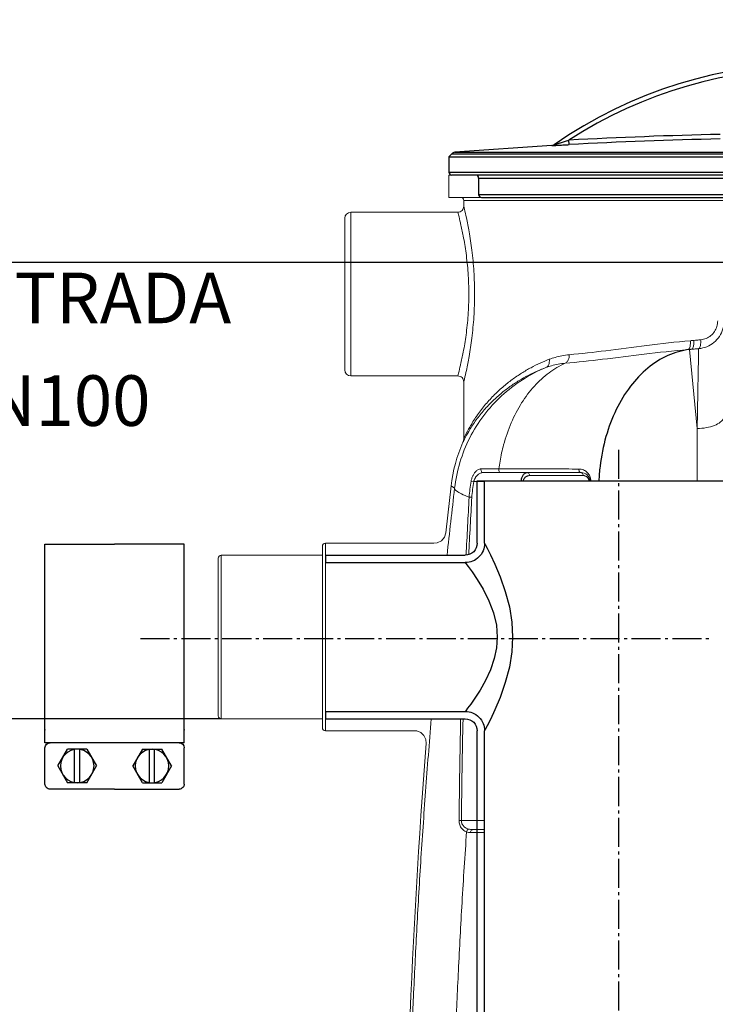
# Model space of a CAD drawing. Units: inches. Extents: x -16171 to -12234, y -596 to 3650.
# Drawn here: x -15605 to -15137, y 2005 to 2667 of the extents above; entities that cross this region are included whole.
import ezdxf

# ---------------------------------------------------------------- set-up
doc = ezdxf.new("R2010")
doc.units = ezdxf.units.IN
doc.header["$LTSCALE"] = 2
doc.linetypes.add('AM_DIN_G_W050', pattern=[13.75, 9.75, -1.5, 1, -1.5])
doc.linetypes.add('JIS_02_1.0', pattern=[2, 1, -1])
for name, color, linetype in [('5', 3, 'Continuous'), ('_COTAS', 10, 'Continuous'), ('NS4_ZULAUF_new_view_6_BL16', 7, 'Continuous')]:
    doc.layers.add(name, color=color, linetype=linetype)
doc.layers.add('AM_7', color=4, linetype='AM_DIN_G_W050', lineweight=25)
doc.styles.add('DIN ACO', font='arial.ttf')
doc.dimstyles.new('ACO DIM SUPERLATIVE', dxfattribs={"dimtxt": 36, "dimasz": 15, "dimexe": 1.4, "dimexo": 0, "dimgap": 2, "dimtad": 1, "dimdec": 0, "dimzin": 9, "dimtxsty": 'DIN ACO', "dimcen": 3, "dimclrd": 157, "dimclre": 157, "dimclrt": 256, "dimadec": 0, "dimazin": 0, "dimtfac": 0.875, "dimtdec": 0, "dimtmove": 2, "dimatfit": 3, "dimfxl": 1, "dimtolj": 1, "dimlwd": 25, "dimlwe": 25, "dimarcsym": 0})

# ---------------------------------------------------------------- blocks, each defined once
blk = doc.blocks.new('ce1')
at = {"color": 3}
for p, q in [((6469.94, 2215.32), (6516.75, 2215.32)), ((6469.94, 2090.49), (6469.94, 2215.32)), ((6563.56, 2215.32), (6516.75, 2215.32)), ((6563.56, 2090.49), (6563.56, 2215.32)), ((6469.94, 2081.82), (6469.94, 2090.49)), ((6563.56, 2081.82), (6563.56, 2090.49)), ((6469.94, 2081.82), (6563.56, 2081.82)), ((6469.94, 2054.08), (6469.94, 2078.36)), ((6478.6, 2066.22), (6485.1, 2077.49)), ((6498.11, 2077.49), (6485.1, 2077.49)), ((6489.88, 2054.95), (6489.88, 2077.49)), ((6493.34, 2054.95), (6493.34, 2077.49)), ((6498.11, 2077.49), (6504.62, 2066.22)), ((6535.38, 2077.49), (6528.87, 2066.22)), ((6535.38, 2077.49), (6548.39, 2077.49)), ((6540.15, 2054.95), (6540.15, 2077.49)), ((6543.62, 2054.95), (6543.62, 2077.49)), ((6554.9, 2066.22), (6548.39, 2077.49)), ((6563.56, 2054.08), (6563.56, 2078.36)), ((6478.6, 2066.22), (6485.1, 2054.95)), ((6498.11, 2054.95), (6504.62, 2066.22)), ((6535.38, 2054.95), (6528.87, 2066.22)), ((6554.9, 2066.22), (6548.39, 2054.95)), ((6498.11, 2054.95), (6485.1, 2054.95)), ((6535.38, 2054.95), (6548.39, 2054.95)), ((6516.75, 2050.62), (6473.41, 2050.62)), ((6516.75, 2050.62), (6560.09, 2050.62))]:
    blk.add_line(p, q, dxfattribs=at)
for centre in [(6491.61, 2066.22), (6541.89, 2066.22)]:
    blk.add_circle(centre, 11.27, dxfattribs=at)
for centre, start, end in [((6473.41, 2078.36), 90.00008, 180.00003), ((6560.09, 2078.36), 0.00012, 90.00008), ((6473.41, 2054.08), 180.00003, 270.00008), ((6560.09, 2054.08), 270, 0.00008)]:
    blk.add_arc(centre, 3.47, start, end, dxfattribs=at)
for p in [(6469.94, 2090.49), (6563.56, 2090.49)]:
    blk.add_point(p, dxfattribs=at)
blk = doc.blocks.new('*D105')
at = {"layer": '_COTAS', "color": 157, "lineweight": 25, "transparency": 16777216}
for p, q in [((-14740.6, 2825.03), (-16128.26, 2825.03)), ((-16126.86, 1161.96), (-16126.86, 2810.03)), ((-15343.26, 1146.96), (-16128.26, 1146.96))]:
    blk.add_line(p, q, dxfattribs=at)
at = {"layer": '_COTAS', "color": 157, "transparency": 16777216}
for points in [[(-16129.36, 2810.03), (-16124.36, 2810.03), (-16126.86, 2825.03)], [(-16129.36, 1161.96), (-16124.36, 1161.96), (-16126.86, 1146.96)]]:
    blk.add_solid(points, dxfattribs=at)
at = {"layer": 'Defpoints', "color": 0, "transparency": 16777216}
for p in [(-16126.86, 2825.03), (-14740.6, 2825.03), (-15343.26, 1146.96)]:
    blk.add_point(p, dxfattribs=at)
at = {"layer": '_COTAS', "transparency": 16777216, "insert": (-16147.24, 1985.99), "char_height": 36, "attachment_point": 5, "rotation": 90, "style": 'DIN ACO'}
blk.add_mtext('\\A1;1678', dxfattribs=at)
blk = doc.blocks.new('*D106')
at = {"layer": '_COTAS', "color": 157, "lineweight": 25, "transparency": 16777216}
for p, q in [((-15096.26, 2503.79), (-15973.54, 2503.79)), ((-15972.14, 2488.79), (-15972.14, 1161.96)), ((-15343.26, 1146.96), (-15973.54, 1146.96))]:
    blk.add_line(p, q, dxfattribs=at)
at = {"layer": '_COTAS', "color": 157, "transparency": 16777216}
for points in [[(-15974.64, 2488.79), (-15969.64, 2488.79), (-15972.14, 2503.79)], [(-15974.64, 1161.96), (-15969.64, 1161.96), (-15972.14, 1146.96)]]:
    blk.add_solid(points, dxfattribs=at)
at = {"layer": 'Defpoints', "color": 0, "transparency": 16777216}
for p in [(-15096.26, 2503.79), (-15972.14, 1146.96), (-15343.26, 1146.96)]:
    blk.add_point(p, dxfattribs=at)
at = {"layer": '_COTAS', "transparency": 16777216, "insert": (-15992.54, 1825.38), "char_height": 36, "attachment_point": 5, "rotation": 90, "style": 'DIN ACO'}
blk.add_mtext('\\A1;1357', dxfattribs=at)
blk = doc.blocks.new('*D107')
at = {"layer": '_COTAS', "color": 157, "lineweight": 25, "transparency": 16777216}
for p, q in [((-15469.26, 2196.96), (-15832.48, 2196.96)), ((-15831.08, 1161.96), (-15831.08, 2181.96)), ((-15343.26, 1146.96), (-15832.48, 1146.96))]:
    blk.add_line(p, q, dxfattribs=at)
at = {"layer": '_COTAS', "color": 157, "transparency": 16777216}
for points in [[(-15833.58, 2181.96), (-15828.58, 2181.96), (-15831.08, 2196.96)], [(-15833.58, 1161.96), (-15828.58, 1161.96), (-15831.08, 1146.96)]]:
    blk.add_solid(points, dxfattribs=at)
at = {"layer": 'Defpoints', "color": 0, "transparency": 16777216}
for p in [(-15831.08, 2196.96), (-15469.26, 2196.96), (-15343.26, 1146.96)]:
    blk.add_point(p, dxfattribs=at)
at = {"layer": '_COTAS', "transparency": 16777216, "insert": (-15851.46, 1671.96), "char_height": 36, "attachment_point": 5, "rotation": 90, "style": 'DIN ACO'}
blk.add_mtext('\\A1;1050', dxfattribs=at)
blk = doc.blocks.new('NS4_ZULAUF_NEW_VIEW_6_BL16', base_point=(9.0958, -0.6988))
at = {"layer": 'NS4_ZULAUF_new_view_6_BL16', "color": 7, "linetype": 'Continuous'}
for p, q in [((9.269, 0.3937), (8.521, 0.3937)), ((8.521, 0.3937), (8.521, -1.7834)), ((8.5406, -1.7716), (8.5406, 0.3937)), ((9.2493, 0.2284), (9.2493, 0.3937)), ((9.269, 0.2284), (9.269, 0.3937)), ((9.6706, 0.1969), (9.3005, 0.1969)), ((9.6706, 0.1969), (9.6706, 0.1772)), ((9.6706, 0.1772), (9.3005, 0.1772)), ((9.6706, -0.2165), (9.3005, -0.2165)), ((9.6706, -0.2165), (9.6706, -0.2362)), ((9.6706, -0.2362), (9.3005, -0.2362)), ((9.2493, -1.7716), (9.2493, -0.2677)), ((9.269, -1.7834), (9.269, -0.2677)), ((9.2493, -1.3267), (8.5406, -1.3267)), ((8.5406, -1.3779), (9.2493, -1.3779)), ((9.2493, -1.7716), (8.5406, -1.7716)), ((9.2611, -1.7913), (8.5288, -1.7913))]:
    blk.add_line(p, q, dxfattribs=at)
for points in [[(9.2493, 0.2284), (9.2477, 0.2254), (9.2426, 0.2155), (9.2338, 0.1981), (9.2219, 0.1729), (9.208, 0.1398), (9.1945, 0.101), (9.1838, 0.0599), (9.1773, 0.0193), (9.1753, -0.0197)], [(9.3005, 0.1772), (9.2986, 0.1747), (9.2926, 0.1668), (9.2825, 0.153), (9.269, 0.133), (9.2533, 0.107), (9.2379, 0.0765), (9.2256, 0.044), (9.2182, 0.0117), (9.2158, -0.0197)], [(9.1753, -0.0197), (9.1774, -0.0587), (9.1838, -0.0993), (9.1945, -0.1404), (9.2081, -0.1793), (9.222, -0.2125), (9.2339, -0.2378), (9.2427, -0.2551), (9.2478, -0.2648), (9.2493, -0.2677)], [(9.2158, -0.0197), (9.2177, -0.0479), (9.2238, -0.0769), (9.2338, -0.1062), (9.247, -0.1346), (9.2614, -0.1602), (9.2749, -0.1813), (9.2861, -0.1973), (9.2943, -0.2084), (9.299, -0.2146), (9.3005, -0.2165)]]:
    blk.add_lwpolyline(points, dxfattribs=at)
for centre, radius, start, end in [((9.3005, 0.2284), 0.0512, 179.9996, 270.0003), ((9.3005, 0.2284), 0.0315, 179.9996, 270.0003), ((9.3005, -0.2677), 0.0512, 89.9997, 180.0004), ((9.3005, -0.2677), 0.0315, 89.9997, 180.0004), ((8.5288, -1.7834), 0.00787, 180, 270), ((9.2611, -1.7834), 0.00787, 270, 360)]:
    blk.add_arc(centre, radius, start, end, dxfattribs=at)

msp = doc.modelspace()

# ---------------------------------------------------------------- linework, layer by layer
at = {"color": 7, "linetype": 'Continuous'}
for p, q in [((-15247.1, 2582.37), (-15312.33, 2577.83)), ((-15247.1, 2582.37), (-15247.12, 2582.36)), ((-15235.41, 2583), (-15235.58, 2585.99)), ((-15314.29, 2576.87), (-15316.26, 2574.75)), ((-15314.29, 2576.87), (-14828.22, 2576.87)), ((-15312.33, 2577.83), (-14830.18, 2577.83)), ((-15316.26, 2574.75), (-15316.26, 2564.51)), ((-15316.26, 2574.75), (-14826.26, 2574.75)), ((-15316.26, 2564.51), (-14826.26, 2564.51)), ((-14828.26, 2562.51), (-15314.26, 2562.51)), ((-15296.26, 2560.51), (-15296.26, 2549.51)), ((-15296.26, 2560.51), (-14846.26, 2560.51)), ((-15296.26, 2549.51), (-14846.26, 2549.51)), ((-15294.26, 2547.51), (-14848.26, 2547.51))]:
    msp.add_line(p, q, dxfattribs=at)
at = {"color": 7, "linetype": 'Continuous', "lineweight": 0}
for p, q in [((-15316.26, 2562.51), (-15316.26, 2547.51)), ((-15316.26, 2562.51), (-14826.26, 2562.51)), ((-15316.26, 2547.51), (-14826.26, 2547.51)), ((-15306.26, 2541.51), (-15306.26, 2545.51)), ((-14836.26, 2545.51), (-15306.26, 2545.51)), ((-15310.26, 2537.51), (-15382.26, 2537.51)), ((-15382.26, 2537.51), (-15382.26, 2427.51)), ((-15386.26, 2533.51), (-15386.26, 2431.51)), ((-15154.63, 2445.28), (-15155.48, 2445.23)), ((-15154.63, 2445.28), (-15149.39, 2392.09)), ((-15310.26, 2427.51), (-15382.26, 2427.51)), ((-15306.26, 2385.34), (-15306.26, 2423.51)), ((-15149.39, 2356.96), (-15149.39, 2392.09)), ((-15306.72, 2383.02), (-15306.77, 2382.91)), ((-15306.75, 2382.95), (-15306.67, 2383.15)), ((-15306.74, 2382.97), (-15306.66, 2383.17)), ((-15306.67, 2383.15), (-15306.49, 2383.67)), ((-15306.64, 2383.21), (-15306.49, 2383.67)), ((-15306.49, 2383.68), (-15306.35, 2384.29)), ((-15306.35, 2384.29), (-15306.26, 2385.07)), ((-15306.35, 2384.28), (-15306.28, 2384.77)), ((-15306.28, 2384.77), (-15306.26, 2385.34)), ((-15306.26, 2385.07), (-15306.26, 2385.34)), ((-15306.77, 2382.91), (-15306.78, 2382.89)), ((-15306.77, 2382.91), (-15306.75, 2382.95)), ((-15282.71, 2365), (-15294.69, 2365)), ((-15301.29, 2356.84), (-15299.53, 2356.51)), ((-15227.46, 2362.51), (-15293.06, 2362.51)), ((-15262.13, 2360.51), (-15226.05, 2360.51)), ((-15314.81, 2353.51), (-15318.3, 2322.1)), ((-15312.39, 2351.98), (-15314.81, 2353.51)), ((-15299.53, 2356.51), (-15292.26, 2356.51)), ((-15302.61, 2345.98), (-15300.82, 2345.88)), ((-15401.26, 2190.96), (-15401.26, 2312.96)), ((-15399.26, 2314.96), (-15326.26, 2314.96)), ((-15399.26, 2188.96), (-15399.26, 2314.96)), ((-15471.26, 2198.96), (-15471.26, 2304.96)), ((-15469.26, 2306.96), (-15401.26, 2306.96)), ((-15469.26, 2196.96), (-15469.26, 2306.96)), ((-15469.26, 2196.96), (-15401.26, 2196.96)), ((-15399.26, 2188.96), (-15339.47, 2188.96)), ((-15309.38, 2128.53), (-15307.86, 2128.51)), ((-15292.26, 2128.51), (-15307.86, 2128.51)), ((-15301.73, 2120.51), (-15292.26, 2120.51)), ((-15300.32, 2122.51), (-15292.26, 2122.51))]:
    msp.add_line(p, q, dxfattribs=at)
for points in [[(-15306.49, 2383.67), (-15306.37, 2384.19), (-15306.35, 2384.28)], [(-15326.26, 2314.96), (-15324.09, 2315.26), (-15321.25, 2316.72), (-15319.21, 2319.17), (-15318.3, 2322.1)], [(-15331.5, 2180.34), (-15331.77, 2183.11), (-15333.04, 2185.72), (-15335.17, 2187.71), (-15337.86, 2188.8), (-15339.47, 2188.96)]]:
    msp.add_lwpolyline(points, dxfattribs=at)
at = {"color": 7, "linetype": 'Continuous'}
for centre, radius, start, end in [((-15071.26, 2332.12), 305.42, 55.19371, 124.80629), ((-15071.26, 2332.12), 302.42, 57.08679, 122.91321), ((-15071.26, -412.47), 3002.96, 91.19773, 93.13681), ((-15247.28, 2585.37), 3, 273.36032, 304.79504), ((-15071.26, -412.47), 2999.96, 91.19773, 93.13681), ((-15312.09, 2574.84), 3, 94.6091, 137.31589), ((-15314.26, 2564.51), 2, 180, 270), ((-15298.26, 2560.51), 2, 0, 90), ((-15294.26, 2549.51), 2, 180, 270)]:
    msp.add_arc(centre, radius, start, end, dxfattribs=at)
at = {"color": 7, "linetype": 'Continuous', "lineweight": 0}
for centre, radius, start, end in [((-15308.26, 2545.51), 2, 0, 90), ((-15382.26, 2533.51), 4, 90, 180), ((-15310.25, 2541.51), 4, 269.98992, 0.02042), ((-15382.26, 2431.51), 4, 180, 270), ((-15310.25, 2423.51), 4, 359.97732, 90.01128), ((-15215.46, 2342.13), 100, 155.94529, 173.46767), ((-15213.09, 2340.64), 89.68, 169.59399, 176.58172), ((-15227.46, 2356.51), 6, 4.31012, 90), ((-10502.92, 1802.51), 4843.33, 173.46767, 173.84146), ((-15213.09, 2340.64), 87.88, 169.59399, 176.58171), ((-15399.26, 2312.96), 2, 90, 180), ((-15469.26, 2304.96), 2, 90, 180), ((-15469.26, 2198.96), 2, 180, 270), ((-15399.26, 2190.96), 2, 180, 270), ((-10502.92, 1802.51), 4843.33, 175.52583, 184.70045)]:
    msp.add_arc(centre, radius, start, end, dxfattribs=at)
at = {"color": 7, "linetype": 'Continuous'}
for points, knots in [([(-15247.12, 2582.36), (-15247.14, 2582.32), (-15246.83, 2582.42), (-15246.61, 2582.35), (-15245.95, 2582.43), (-15245.51, 2582.44), (-15245.24, 2582.46)], [0, 0, 0, 0, 0.119644, 0.488987, 1.091036, 1.882971, 1.882971, 1.882971, 1.882971]), ([(-15247.12, 2582.36), (-15246.94, 2582.37), (-15246.58, 2582.42), (-15246.06, 2582.6), (-15245.74, 2582.79), (-15245.59, 2582.89)], [0, 0, 0, 0, 0.548064, 1.096102, 1.644126, 1.644126, 1.644126, 1.644126]), ([(-15245.59, 2582.89), (-15245.62, 2582.87), (-15245.32, 2582.99), (-15245.17, 2583.01), (-15244.59, 2583.21), (-15243.96, 2583.4), (-15243.14, 2583.66), (-15242.2, 2583.95), (-15241.13, 2584.28), (-15239.93, 2584.65), (-15238.6, 2585.07), (-15237.14, 2585.52), (-15236.11, 2585.83), (-15235.58, 2585.99)], [0, 0, 0, 0, 0.105069, 0.431133, 0.963157, 1.664829, 2.517012, 3.503584, 4.623198, 5.876351, 7.267348, 8.800316, 10.479534, 10.479534, 10.479534, 10.479534]), ([(-15244.29, 2582.51), (-15243.92, 2582.53), (-15243.13, 2582.57), (-15241.88, 2582.64), (-15240.47, 2582.72), (-15238.92, 2582.8), (-15237.22, 2582.9), (-15236.03, 2582.96), (-15235.41, 2583)], [0, 0, 0, 0, 1.109101, 2.364803, 3.766682, 5.31839, 7.023263, 8.884601, 8.884601, 8.884601, 8.884601])]:
    msp.add_open_spline(points, degree=3, knots=knots, dxfattribs=at)
msp.add_open_spline([(-15245.24, 2582.46), (-15244.92, 2582.47), (-15244.6, 2582.49), (-15244.29, 2582.51)], degree=3, dxfattribs=at)
at = {"color": 7, "linetype": 'Continuous', "lineweight": 0}
for points, knots in [([(-15310.26, 2537.51), (-15310.1, 2536.91), (-15309.47, 2534.52), (-15308.89, 2532.13), (-15308.47, 2530.33)], [0, 0, 0, 0, 1.864021, 7.396642, 7.396642, 7.396642, 7.396642]), ([(-15306.26, 2541.51), (-15306.1, 2540.87), (-15305.49, 2538.32), (-15304.22, 2532.66), (-15302.44, 2523.51), (-15300.63, 2511.49), (-15299.3, 2497.49), (-15298.82, 2482.5), (-15299.3, 2467.52), (-15300.64, 2453.51), (-15302.45, 2441.49), (-15304.22, 2432.35), (-15305.49, 2426.69), (-15306.1, 2424.15), (-15306.26, 2423.51)], [0, 0, 0, 0, 1.971389, 7.867834, 17.413747, 29.913935, 44.323693, 59.593774, 74.863392, 89.269836, 101.767806, 111.310687, 117.203339, 119.1642, 119.1642, 119.1642, 119.1642]), ([(-15308.38, 2529.92), (-15307.74, 2527.15), (-15306.35, 2520.57), (-15304.54, 2509.51), (-15303.18, 2496.46), (-15302.69, 2482.5), (-15303.19, 2468.54), (-15304.54, 2455.5), (-15306.35, 2444.44), (-15307.74, 2437.86), (-15308.38, 2435.1)], [0, 0, 0, 0, 8.508425, 20.181315, 33.61358, 47.833004, 62.052095, 75.481404, 87.152381, 95.644995, 95.644995, 95.644995, 95.644995]), ([(-15148.41, 2445.83), (-15146.53, 2445.99), (-15142.83, 2446.88), (-15137.96, 2449.76), (-15134.18, 2453.92), (-15131.8, 2458.99), (-15131.26, 2462.69), (-15131.26, 2464.53)], [0, 0, 0, 0, 5.649924, 11.225256, 16.749496, 22.256066, 27.779036, 27.779036, 27.779036, 27.779036]), ([(-15147.06, 2451.79), (-15145.81, 2451.9), (-15143.33, 2452.49), (-15140.08, 2454.45), (-15137.56, 2457.28), (-15135.97, 2460.74), (-15135.61, 2463.27), (-15135.61, 2464.53)], [0, 0, 0, 0, 3.770454, 7.499555, 11.22377, 14.972768, 18.758168, 18.758168, 18.758168, 18.758168]), ([(-15235.35, 2441.73), (-15227.18, 2442.49), (-15209.82, 2444.48), (-15182.75, 2448.1), (-15163.77, 2450.33), (-15153.96, 2451.19)], [0, 0, 0, 0, 24.632644, 52.388458, 81.945837, 81.945837, 81.945837, 81.945837]), ([(-15153.96, 2451.19), (-15153.88, 2450.24), (-15153.92, 2448.5), (-15154.27, 2446.45), (-15155.05, 2445.31), (-15155.48, 2445.23)], [0, 0, 0, 0, 2.878025, 5.11512, 6.423158, 6.423158, 6.423158, 6.423158]), ([(-15153.96, 2451.19), (-15153.58, 2451.23), (-15152.83, 2451.29), (-15152.08, 2451.36), (-15151.71, 2451.39)], [0, 0, 0, 0, 1.136196, 2.257212, 2.257212, 2.257212, 2.257212]), ([(-15151.71, 2451.39), (-15151.64, 2450.44), (-15151.66, 2448.7), (-15151.99, 2446.66), (-15152.75, 2445.51), (-15153.18, 2445.43)], [0, 0, 0, 0, 2.879104, 5.111274, 6.399169, 6.399169, 6.399169, 6.399169]), ([(-15151.71, 2451.39), (-15150.96, 2451.46), (-15149.41, 2451.6), (-15147.86, 2451.73), (-15147.06, 2451.79)], [0, 0, 0, 0, 2.259821, 4.66606, 4.66606, 4.66606, 4.66606]), ([(-15147.06, 2451.79), (-15146.99, 2450.84), (-15147.01, 2449.11), (-15147.32, 2447.11), (-15148, 2445.93), (-15148.41, 2445.83)], [0, 0, 0, 0, 2.857098, 5.075328, 6.335772, 6.335772, 6.335772, 6.335772]), ([(-15238.05, 2436.01), (-15229.71, 2436.76), (-15212.05, 2438.71), (-15184.58, 2442.22), (-15165.38, 2444.38), (-15155.48, 2445.23)], [0, 0, 0, 0, 25.131931, 53.278256, 83.08602, 83.08602, 83.08602, 83.08602]), ([(-15155.48, 2445.23), (-15155.09, 2445.26), (-15154.33, 2445.33), (-15153.56, 2445.39), (-15153.18, 2445.43)], [0, 0, 0, 0, 1.163784, 2.312413, 2.312413, 2.312413, 2.312413]), ([(-15153.18, 2445.43), (-15153.42, 2445.4), (-15153.9, 2445.35), (-15154.39, 2445.31), (-15154.63, 2445.28)], [0, 0, 0, 0, 0.729119, 1.458048, 1.458048, 1.458048, 1.458048]), ([(-15153.18, 2445.43), (-15152.38, 2445.49), (-15150.79, 2445.63), (-15149.2, 2445.76), (-15148.41, 2445.83)], [0, 0, 0, 0, 2.391302, 4.783027, 4.783027, 4.783027, 4.783027]), ([(-15149.39, 2392.09), (-15149.28, 2397.89), (-15149.09, 2408.57), (-15148.83, 2422.99), (-15148.62, 2434.05), (-15148.5, 2441.28), (-15148.43, 2444.78), (-15148.41, 2445.83)], [0, 0, 0, 0, 17.422746, 32.040482, 43.254241, 50.597119, 53.748519, 53.748519, 53.748519, 53.748519]), ([(-15305.3, 2387.35), (-15304.34, 2389.3), (-15301.99, 2393.73), (-15297.71, 2400.54), (-15292.39, 2407.59), (-15286.47, 2414.15), (-15280.26, 2419.97), (-15273.91, 2425.03), (-15267.53, 2429.37), (-15261.2, 2433.05), (-15254.99, 2436.13), (-15250.85, 2437.86), (-15248.82, 2438.65)], [0, 0, 0, 0, 6.525315, 15.036184, 24.089936, 32.999982, 41.508741, 49.606099, 57.317544, 64.637043, 71.558394, 78.09695, 78.09695, 78.09695, 78.09695]), ([(-15238.05, 2436.01), (-15241.9, 2434.3), (-15249.42, 2429.84), (-15259.32, 2420.71), (-15267.84, 2409.29), (-15274.75, 2395.92), (-15279.3, 2382.65), (-15281.25, 2373.87), (-15281.9, 2370.2)], [0, 0, 0, 0, 12.640608, 25.981078, 40.148868, 55.164755, 70.956178, 82.110088, 82.110088, 82.110088, 82.110088]), ([(-15248.82, 2438.65), (-15248.69, 2437.86), (-15248.68, 2436.33), (-15249.43, 2434.28), (-15250.5, 2433.35), (-15251.07, 2433.1)], [0, 0, 0, 0, 2.375461, 4.494221, 6.378058, 6.378058, 6.378058, 6.378058]), ([(-15251.07, 2433.1), (-15249.79, 2433.58), (-15247.09, 2434.45), (-15242.73, 2435.45), (-15239.66, 2435.87), (-15238.05, 2436.01)], [0, 0, 0, 0, 4.086682, 8.530833, 13.377025, 13.377025, 13.377025, 13.377025]), ([(-15248.82, 2438.65), (-15247.5, 2439.15), (-15244.7, 2440.08), (-15240.2, 2441.14), (-15237.02, 2441.58), (-15235.35, 2441.73)], [0, 0, 0, 0, 4.234752, 8.833635, 13.851948, 13.851948, 13.851948, 13.851948]), ([(-15235.35, 2441.73), (-15235.31, 2440.91), (-15235.47, 2439.32), (-15236.37, 2437.25), (-15237.46, 2436.28), (-15238.04, 2436.01)], [0, 0, 0, 0, 2.476852, 4.717095, 6.643593, 6.643593, 6.643593, 6.643593]), ([(-15251.07, 2433.1), (-15256.54, 2430.85), (-15267.11, 2425.36), (-15281.24, 2414.46), (-15293.22, 2401.23), (-15302.68, 2386.09), (-15309.32, 2369.53), (-15311.72, 2357.86), (-15312.39, 2351.98)], [0, 0, 0, 0, 17.751114, 35.505444, 53.261107, 71.017109, 88.772441, 106.525184, 106.525184, 106.525184, 106.525184]), ([(-15308.48, 2434.68), (-15308.89, 2432.88), (-15309.48, 2430.49), (-15310.1, 2428.11), (-15310.26, 2427.51)], [0, 0, 0, 0, 5.529318, 7.38347, 7.38347, 7.38347, 7.38347]), ([(-15305.72, 2385.04), (-15304.83, 2386.8), (-15302.59, 2390.89), (-15298.49, 2397.23), (-15293.32, 2403.87), (-15287.58, 2410.05), (-15281.55, 2415.53), (-15275.4, 2420.29), (-15269.21, 2424.38), (-15263.08, 2427.84), (-15257.05, 2430.73), (-15253.04, 2432.36), (-15251.07, 2433.1)], [0, 0, 0, 0, 5.901799, 13.989841, 22.61253, 31.118332, 39.25991, 47.024663, 54.434002, 61.479162, 68.151304, 74.462809, 74.462809, 74.462809, 74.462809]), ([(-15149.39, 2392.09), (-15147.31, 2392.13), (-15143.36, 2392.51), (-15138.02, 2393.95), (-15133.91, 2396.07), (-15132.01, 2398.19), (-15131.57, 2399.28)], [0, 0, 0, 0, 6.234469, 11.862068, 16.48213, 19.999882, 19.999882, 19.999882, 19.999882]), ([(-15295.73, 2364.84), (-15296.07, 2364.75), (-15296.73, 2364.46), (-15297.6, 2363.85), (-15298.36, 2363.12), (-15299.01, 2362.33), (-15299.56, 2361.51), (-15300.02, 2360.67), (-15300.42, 2359.8), (-15300.77, 2358.88), (-15301.07, 2357.89), (-15301.23, 2357.2), (-15301.29, 2356.84)], [0, 0, 0, 0, 1.060938, 2.126992, 3.179532, 4.202699, 5.186556, 6.136731, 7.079594, 8.053171, 9.088209, 10.186813, 10.186813, 10.186813, 10.186813]), ([(-15294.69, 2365), (-15294.78, 2364.61), (-15294.74, 2363.8), (-15294.13, 2362.8), (-15293.4, 2362.51), (-15293.06, 2362.51)], [0, 0, 0, 0, 1.192266, 2.317284, 3.339153, 3.339153, 3.339153, 3.339153]), ([(-15282.71, 2365), (-15282.78, 2364.61), (-15282.75, 2363.83), (-15282.27, 2362.84), (-15281.61, 2362.51), (-15281.32, 2362.51)], [0, 0, 0, 0, 1.191908, 2.269863, 3.161172, 3.161172, 3.161172, 3.161172]), ([(-15228.86, 2364.91), (-15234.89, 2364.92), (-15246.45, 2364.94), (-15258.01, 2364.96), (-15263.54, 2364.97)], [0, 0, 0, 0, 18.096187, 34.679917, 34.679917, 34.679917, 34.679917]), ([(-15228.86, 2364.91), (-15228.92, 2364.53), (-15228.87, 2363.77), (-15228.39, 2362.82), (-15227.75, 2362.51), (-15227.46, 2362.51)], [0, 0, 0, 0, 1.162172, 2.206594, 3.071632, 3.071632, 3.071632, 3.071632]), ([(-15222.58, 2361.79), (-15222.85, 2362.13), (-15223.44, 2362.79), (-15224.52, 2363.64), (-15225.81, 2364.34), (-15226.77, 2364.64), (-15227.28, 2364.75)], [0, 0, 0, 0, 1.29741, 2.641788, 4.106715, 5.664703, 5.664703, 5.664703, 5.664703]), ([(-15293.06, 2362.51), (-15293.4, 2362.51), (-15294.08, 2362.43), (-15295.03, 2362.12), (-15295.89, 2361.68), (-15296.64, 2361.14), (-15297.28, 2360.56), (-15297.82, 2359.96), (-15298.28, 2359.34), (-15298.67, 2358.7), (-15299.01, 2358.02), (-15299.31, 2357.29), (-15299.46, 2356.78), (-15299.53, 2356.51)], [0, 0, 0, 0, 1.022726, 2.026911, 2.995513, 3.914375, 4.777049, 5.582868, 6.342644, 7.08154, 7.831356, 8.616417, 9.438506, 9.438506, 9.438506, 9.438506]), ([(-15263.55, 2362.51), (-15263.29, 2362.51), (-15262.74, 2362.27), (-15262.25, 2361.49), (-15262.13, 2360.85), (-15262.13, 2360.51)], [0, 0, 0, 0, 0.756172, 1.652748, 2.670539, 2.670539, 2.670539, 2.670539]), ([(-15227.46, 2362.51), (-15227.21, 2362.51), (-15226.66, 2362.27), (-15226.16, 2361.49), (-15226.05, 2360.85), (-15226.05, 2360.51)], [0, 0, 0, 0, 0.756171, 1.652747, 2.670539, 2.670539, 2.670539, 2.670539]), ([(-15226.05, 2360.51), (-15225.83, 2360.51), (-15225.4, 2360.48), (-15224.98, 2360.37), (-15224.79, 2360.31)], [0, 0, 0, 0, 0.664764, 1.278641, 1.278641, 1.278641, 1.278641]), ([(-15224.79, 2360.31), (-15224.61, 2360.25), (-15224.27, 2360.11), (-15223.81, 2359.84), (-15223.39, 2359.51), (-15222.99, 2359.11), (-15222.63, 2358.62), (-15222.44, 2358.24), (-15222.35, 2358.04)], [0, 0, 0, 0, 0.564404, 1.092707, 1.614341, 2.163198, 2.765082, 3.433642, 3.433642, 3.433642, 3.433642]), ([(-15220.98, 2358.08), (-15221.06, 2358.53), (-15221.28, 2359.43), (-15221.65, 2360.27), (-15221.86, 2360.67)], [0, 0, 0, 0, 1.384488, 2.752092, 2.752092, 2.752092, 2.752092]), ([(-15302.61, 2345.98), (-15304.38, 2346.63), (-15307.35, 2347.83), (-15310.72, 2349.65), (-15312.28, 2351.25), (-15312.39, 2351.98)], [0, 0, 0, 0, 5.651283, 9.502757, 11.727015, 11.727015, 11.727015, 11.727015]), ([(-15328.07, 2196.96), (-15328.07, 2196.94), (-15329.44, 2180.7), (-15331.97, 2148.57), (-15335.24, 2101), (-15337.93, 2054.95), (-15340.05, 2011.43), (-15341.64, 1971.58), (-15342.77, 1936.01), (-15343.55, 1904.37), (-15344.08, 1875.65), (-15344.42, 1848.71), (-15344.6, 1822.61), (-15344.64, 1796.77), (-15344.54, 1770.87), (-15344.29, 1744.49), (-15343.87, 1716.9), (-15343.24, 1687.04), (-15342.32, 1653.84), (-15341.01, 1616.55), (-15339.18, 1574.69), (-15336.7, 1527.9), (-15333.38, 1475.75), (-15329.01, 1417.72), (-15325.4, 1377.07), (-15323.36, 1355.67)], [155.817616, 155.817616, 155.817616, 155.817616, 155.883735, 204.723882, 252.483045, 298.950829, 343.085868, 383.209057, 418.594177, 449.854241, 478.149971, 504.752373, 530.686653, 556.45874, 582.269254, 608.400806, 635.589355, 665.03589, 698.005266, 735.230213, 776.983772, 823.686553, 875.803351, 933.762537, 998.242188, 998.242188, 998.242188, 998.242188]), ([(-15309.38, 2128.53), (-15309.38, 2128.06), (-15309.32, 2127.09), (-15308.99, 2125.69), (-15308.44, 2124.38), (-15307.68, 2123.22), (-15306.73, 2122.25), (-15305.62, 2121.47), (-15304.79, 2121.1), (-15304.36, 2120.96)], [0, 0, 0, 0, 1.41717, 2.876356, 4.301475, 5.675669, 7.009019, 8.348418, 9.71142, 9.71142, 9.71142, 9.71142]), ([(-15307.86, 2128.51), (-15307.86, 2128.16), (-15307.8, 2127.43), (-15307.48, 2126.37), (-15306.92, 2125.38), (-15306.17, 2124.52), (-15305.24, 2123.79), (-15304.16, 2123.22), (-15303.36, 2122.95), (-15302.95, 2122.85)], [0, 0, 0, 0, 1.064697, 2.177272, 3.300182, 4.433801, 5.590893, 6.809469, 8.096414, 8.096414, 8.096414, 8.096414]), ([(-15304.36, 2120.96), (-15305.46, 2105.12), (-15307.45, 2074.05), (-15309.89, 2028.73), (-15311.75, 1986.6), (-15313.1, 1948.66), (-15314.03, 1915.1), (-15314.66, 1885.1), (-15315.07, 1857.41), (-15315.3, 1830.91), (-15315.39, 1804.82), (-15315.33, 1778.75), (-15315.12, 1752.34), (-15314.74, 1724.93), (-15314.16, 1695.42), (-15313.29, 1662.66), (-15312.04, 1625.77), (-15310.27, 1584.21), (-15307.84, 1537.59), (-15304.57, 1485.44), (-15300.21, 1427.25), (-15296.6, 1386.42), (-15294.54, 1364.9)], [0, 0, 0, 0, 47.619736, 93.407356, 136.140048, 174.129776, 207.296182, 236.886487, 264.133947, 290.385666, 316.38924, 342.403953, 368.597313, 395.612239, 424.64553, 457.123604, 493.938886, 535.383255, 581.905475, 634.000936, 692.113707, 756.969574, 756.969574, 756.969574, 756.969574]), ([(-15304.36, 2120.96), (-15304.31, 2121.25), (-15304.12, 2121.8), (-15303.64, 2122.47), (-15303.18, 2122.77), (-15302.95, 2122.85)], [0, 0, 0, 0, 0.883296, 1.724477, 2.456491, 2.456491, 2.456491, 2.456491]), ([(-15304.36, 2120.96), (-15303.95, 2120.81), (-15303.09, 2120.59), (-15302.19, 2120.51), (-15301.73, 2120.51)], [0, 0, 0, 0, 1.292915, 2.678271, 2.678271, 2.678271, 2.678271]), ([(-15302.95, 2122.85), (-15302.54, 2122.74), (-15301.66, 2122.57), (-15300.78, 2122.51), (-15300.32, 2122.51)], [0, 0, 0, 0, 1.274897, 2.658462, 2.658462, 2.658462, 2.658462]), ([(-15301.73, 2120.51), (-15301.73, 2120.85), (-15301.62, 2121.49), (-15301.12, 2122.27), (-15300.57, 2122.51), (-15300.32, 2122.51)], [0, 0, 0, 0, 1.017791, 1.914366, 2.670539, 2.670539, 2.670539, 2.670539])]:
    msp.add_open_spline(points, degree=3, knots=knots, dxfattribs=at)
for points in [[(-15308.47, 2530.33), (-15308.44, 2530.19), (-15308.41, 2530.06), (-15308.38, 2529.92)], [(-15308.38, 2435.1), (-15308.41, 2434.96), (-15308.44, 2434.82), (-15308.48, 2434.68)], [(-15306.77, 2382.9), (-15306.47, 2383.53), (-15306.16, 2384.16), (-15305.85, 2384.79)], [(-15306.26, 2385.34), (-15305.94, 2386.01), (-15305.62, 2386.68), (-15305.3, 2387.35)], [(-15305.85, 2384.79), (-15305.81, 2384.87), (-15305.76, 2384.96), (-15305.72, 2385.04)], [(-15281.9, 2370.2), (-15282.2, 2368.48), (-15282.47, 2366.74), (-15282.71, 2365)], [(-15294.69, 2365), (-15295.04, 2365), (-15295.4, 2364.94), (-15295.73, 2364.84)], [(-15281.31, 2365), (-15281.78, 2365), (-15282.24, 2365), (-15282.71, 2365)], [(-15264.91, 2364.97), (-15270.38, 2364.98), (-15275.84, 2364.99), (-15281.31, 2365)], [(-15263.54, 2364.97), (-15264, 2364.97), (-15264.45, 2364.97), (-15264.91, 2364.97)], [(-15227.28, 2364.75), (-15227.8, 2364.86), (-15228.33, 2364.91), (-15228.86, 2364.91)], [(-15263.05, 2360.41), (-15262.75, 2360.48), (-15262.44, 2360.51), (-15262.13, 2360.51)], [(-15221.86, 2360.67), (-15222.07, 2361.06), (-15222.31, 2361.44), (-15222.58, 2361.79)], [(-15312.39, 2351.98), (-15314.16, 2336.98), (-15315.86, 2321.98), (-15317.49, 2306.96)], [(-15302.61, 2345.98), (-15303.37, 2332.99), (-15304.05, 2319.99), (-15304.67, 2306.98)], [(-15300.82, 2345.88), (-15301.58, 2333.03), (-15302.28, 2320.17), (-15302.9, 2307.32)], [(-15308.37, 2196.33), (-15308.84, 2173.73), (-15309.17, 2151.13), (-15309.38, 2128.53)], [(-15306.74, 2197), (-15307.26, 2174.17), (-15307.61, 2151.34), (-15307.86, 2128.51)]]:
    msp.add_open_spline(points, degree=3, dxfattribs=at)
for points, knots in [([(-15154.63, 2445.28), (-15159.6, 2444.63), (-15169.65, 2441.71), (-15183.24, 2433.04), (-15195, 2420.55), (-15204.47, 2404.84), (-15211.29, 2386.61), (-15214.49, 2370.28), (-15215.32, 2360.23), (-15215.47, 2356.96)], [0, 0, 0, 0, 15.060295, 30.865008, 47.818783, 66.070214, 85.53288, 105.936349, 115.758568, 115.758568, 115.758568, 115.758568]), ([(-15267.54, 2356.96), (-15267.53, 2357.12), (-15267.49, 2357.61), (-15267.36, 2358.44), (-15267.07, 2359.43), (-15266.63, 2360.39), (-15266.05, 2361.25), (-15265.33, 2361.94), (-15264.48, 2362.4), (-15263.86, 2362.51), (-15263.55, 2362.51)], [0.450987, 0.450987, 0.450987, 0.450987, 0.931931, 1.923722, 2.964685, 4.025798, 5.063502, 6.050527, 6.99098, 7.918208, 7.918208, 7.918208, 7.918208]), ([(-15266.11, 2356.96), (-15266.1, 2357.02), (-15266.06, 2357.3), (-15265.94, 2357.81), (-15265.64, 2358.48), (-15265.2, 2359.12), (-15264.61, 2359.69), (-15263.88, 2360.14), (-15263.33, 2360.34), (-15263.05, 2360.41)], [0.451498, 0.451498, 0.451498, 0.451498, 0.622665, 1.294541, 2.022251, 2.803106, 3.623083, 4.472564, 5.353521, 5.353521, 5.353521, 5.353521]), ([(-15222.35, 2358.04), (-15222.26, 2357.81), (-15222.15, 2357.45), (-15222.09, 2357.08), (-15222.07, 2356.96)], [0, 0, 0, 0, 0.744794, 1.112682, 1.112682, 1.112682, 1.112682])]:
    msp.add_open_spline(points, degree=3, knots=knots)
msp.add_open_spline([(-15220.88, 2356.96), (-15220.89, 2357.34), (-15220.92, 2357.71), (-15220.98, 2358.08)], degree=3)
at = {"layer": 'AM_7'}
for p, q in [((-15202.26, 2377.86), (-15202.26, 1752.17)), ((-15523.51, 2250.95), (-15138.8, 2250.95))]:
    msp.add_line(p, q, dxfattribs=at)

# ---------------------------------------------------------------- block references
at = {"layer": '5', "xscale": -1}
msp.add_blockref('ce1', (-9024.13, 99.06), dxfattribs=at)
at = {"layer": 'NS4_ZULAUF_new_view_6_BL16', "xscale": -254.0000000348009, "yscale": 254.0000000348014, "zscale": 254.0000000348013}
msp.add_blockref('NS4_ZULAUF_NEW_VIEW_6_BL16', (-15253.26, 2079.46), dxfattribs=at)

# ---------------------------------------------------------------- texts
at = {"layer": '_COTAS', "linetype": 'JIS_02_1.0', "ltscale": 20, "style": 'DIN ACO'}
for s, p in [('ENTRADA', (-15668.95, 2462.9)), ('DN100', (-15659.47, 2393.9))]:
    msp.add_text(s, height=34, dxfattribs=at).set_placement(p)

# ---------------------------------------------------------------- dimensions: what is measured, and where the dimension line sits
at = {"layer": '_COTAS'}
for base, p1, p2, picture, middle in [((-16126.86, 2825.03), (-15343.26, 1146.96), (-14740.6, 2825.03), '*D105', (-16147.24, 1985.99)), ((-15972.14, 1146.96), (-15096.26, 2503.79), (-15343.26, 1146.96), '*D106', (-15992.54, 1825.38)), ((-15831.08, 2196.96), (-15343.26, 1146.96), (-15469.26, 2196.96), '*D107', (-15851.46, 1671.96))]:
    dim = msp.add_linear_dim(base=base, p1=p1, p2=p2, angle=90, dimstyle='ACO DIM SUPERLATIVE', dxfattribs=at)
    dim.commit()
    dim.dimension.update_dxf_attribs({"geometry": picture, "text_midpoint": middle})

doc.saveas('drawing.dxf')
